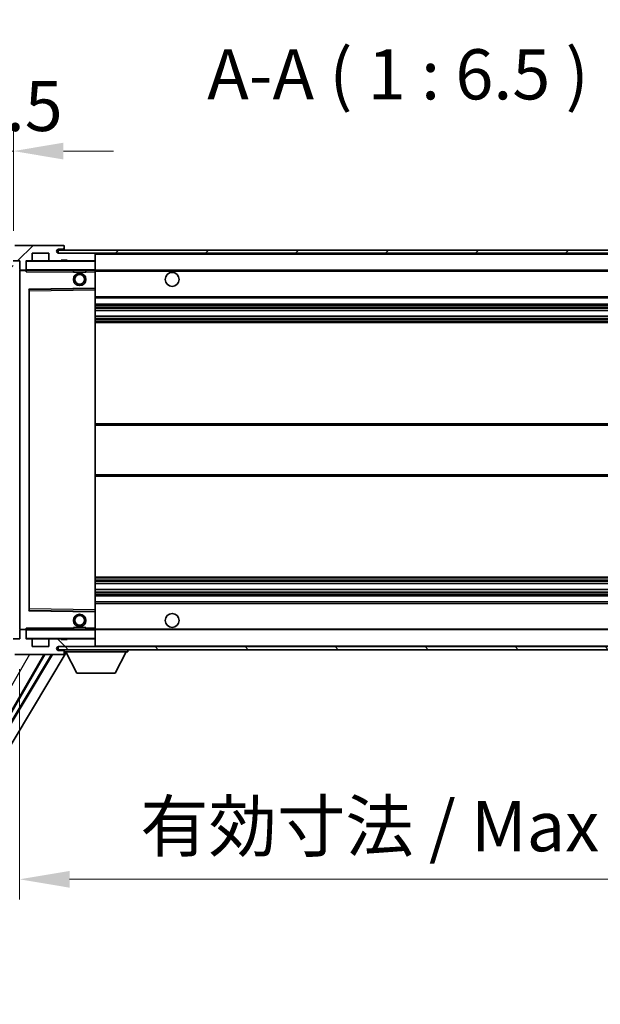
# Model space of a CAD drawing. Units: millimetres. Extents: x 0 to 13168, y 0 to 1827.
# Drawn here: x 3806 to 3994, y 1221 to 1540 of the extents above; entities that cross this region are included whole.
import ezdxf

# ---------------------------------------------------------------- set-up
doc = ezdxf.new("R2010")
doc.units = ezdxf.units.MM
doc.header["$LTSCALE"] = 6
doc.layers.get('Defpoints').update_dxf_attribs({"lineweight": 25})
for name, color, linetype, lineweight in [('Dimension (ISO)', 7, 'Continuous', 18), ('Hatch (ISO)', 1, 'Continuous', 18), ('Symbol (ISO)', 7, 'Continuous', 18), ('Visible (ISO)', 7, 'Continuous', 35), ('Visible Narrow (ISO)', 7, 'Continuous', 25)]:
    doc.layers.add(name, color=color, linetype=linetype, lineweight=lineweight)
doc.styles.add('Note Text (TK)', font='txt')
doc.dimstyles.new('Default - Method 1b (TK)', dxfattribs={"dimscale": 6, "dimtxt": 2.5, "dimasz": 2.5, "dimexe": 1, "dimexo": 1.5, "dimgap": 1, "dimtad": 1, "dimtoh": 1, "dimrnd": 1e-08, "dimdsep": 46, "dimtxsty": 'Note Text (TK)', "dimcen": 0.09, "dimdle": 5, "dimclrd": 100, "dimclre": 100, "dimclrt": 7, "dimadec": 1, "dimazin": 1, "dimtfac": 1, "dimtmove": 0, "dimatfit": 3, "dimfxl": 0, "dimtolj": 1, "dimlwd": -1, "dimlwe": -1, "dimarcsym": 0})
doc.dimstyles.new('Default - Method 1b (TK)$7', dxfattribs={"dimscale": 6, "dimtxt": 2.5, "dimasz": 2.5, "dimexe": 1, "dimexo": 1.5, "dimgap": 1, "dimtad": 1, "dimtoh": 1, "dimrnd": 1e-08, "dimdsep": 46, "dimtxsty": 'Note Text (TK)', "dimcen": 0.09, "dimdle": 5, "dimclrd": 100, "dimclre": 100, "dimclrt": 7, "dimadec": 1, "dimazin": 1, "dimtfac": 1, "dimtmove": 0, "dimatfit": 3, "dimfxl": 0, "dimtolj": 1, "dimlwd": -1, "dimlwe": -1, "dimarcsym": 0})
pattern_1 = [(45, (2261.75, -52), (-14.59292, 14.59292), [])]
pattern_2 = [(135.0002, (2261.75, -52), (-14.59286, -14.59297), [])]

# ---------------------------------------------------------------- blocks, each defined once
blk = doc.blocks.new('*D70')
at = {"layer": 'Defpoints', "color": 0, "transparency": 16777216}
for p in [(3805.66, 1339.61), (4130.66, 1339.71), (4130.66, 1261.71)]:
    blk.add_point(p, dxfattribs=at)
at = {"layer": 'Dimension (ISO)', "color": 100, "transparency": 16777216}
for p, q in [((3805.66, 1329.86), (3805.66, 1255.21)), ((4130.66, 1329.96), (4130.66, 1255.21)), ((3821.91, 1261.71), (4114.41, 1261.71))]:
    blk.add_line(p, q, dxfattribs=at)
for points in [[(3821.91, 1264.42), (3821.91, 1259), (3805.66, 1261.71)], [(4114.41, 1264.42), (4114.41, 1259), (4130.66, 1261.71)]]:
    blk.add_solid(points, dxfattribs=at)
at = {"layer": 'Dimension (ISO)', "color": 7, "transparency": 16777216, "insert": (3844.81, 1278.92), "char_height": 16.25, "attachment_point": 4, "style": 'Note Text (TK)'}
blk.add_mtext('\\A1;\\fＭＳ Ｐゴシック|b0|i0;\\H16.2500;有効寸法 / Max dim. 325', dxfattribs=at)
blk = doc.blocks.new('*D73')
at = {"layer": 'Defpoints', "color": 0, "transparency": 16777216}
for p in [(3803.66, 1497.69), (3800.16, 1463.11), (3803.66, 1462.11)]:
    blk.add_point(p, dxfattribs=at)
at = {"layer": 'Dimension (ISO)', "color": 100, "transparency": 16777216}
for p, q in [((3800.16, 1472.86), (3800.16, 1504.19)), ((3803.66, 1471.86), (3803.66, 1504.19)), ((3783.91, 1497.69), (3767.66, 1497.69)), ((3800.16, 1497.69), (3803.66, 1497.69)), ((3819.91, 1497.69), (3836.16, 1497.69))]:
    blk.add_line(p, q, dxfattribs=at)
for points in [[(3783.91, 1500.4), (3783.91, 1494.98), (3800.16, 1497.69)], [(3819.91, 1500.4), (3819.91, 1494.98), (3803.66, 1497.69)]]:
    blk.add_solid(points, dxfattribs=at)
at = {"layer": 'Dimension (ISO)', "color": 7, "transparency": 16777216, "insert": (3788.89, 1512.32), "char_height": 16.25, "attachment_point": 4, "style": 'Note Text (TK)'}
blk.add_mtext('\\A1;3.5', dxfattribs=at)

msp = doc.modelspace()

# ---------------------------------------------------------------- hatches: boundary and pattern name
at = {"layer": 'Hatch (ISO)'}
h = msp.add_hatch(dxfattribs=at)
h.set_pattern_fill('ANSI31', color=256, scale=165.1, style=0)
h.set_pattern_definition(pattern_1)
edge = h.paths.add_edge_path()
edge.add_ellipse((3807.4575, 1459.4115), major_axis=(0, -0.3), ratio=1, start_angle=0, end_angle=90)
edge.add_line((3807.7575, 1459.4115), (3807.7575, 1462.1115))
edge.add_line((3807.7575, 1462.1115), (3809.4575, 1462.1115))
edge.add_ellipse((3809.4575, 1462.4115), major_axis=(0, -0.3), ratio=1, start_angle=0, end_angle=90)
edge.add_line((3809.7575, 1462.4115), (3809.7575, 1464.6115))
edge.add_line((3809.7575, 1464.6115), (3815.1575, 1464.6115))
edge.add_line((3815.1575, 1464.6115), (3815.1575, 1462.4115))
edge.add_ellipse((3815.4575, 1462.4115), major_axis=(-0.3, 0), ratio=1, start_angle=0, end_angle=90)
edge.add_line((3815.4575, 1462.1115), (3819.1575, 1462.1115))
edge.add_line((3819.1575, 1462.1115), (3819.1575, 1462.3115))
edge.add_line((3819.1575, 1462.3115), (3821.1575, 1462.3115))
edge.add_line((3821.1575, 1462.3115), (3821.1575, 1462.1115))
edge.add_line((3821.1575, 1462.1115), (3829.8575, 1462.1115))
edge.add_ellipse((3829.8575, 1462.4115), major_axis=(0, -0.3), ratio=1, start_angle=0, end_angle=90)
edge.add_line((3830.1575, 1462.4115), (3830.1575, 1464.3115))
edge.add_ellipse((3829.8575, 1464.3115), major_axis=(0.3, 0), ratio=1, start_angle=0, end_angle=90)
edge.add_line((3829.8575, 1464.6115), (3818.2825, 1464.6115))
edge.add_ellipse((3818.2825, 1465.2365), major_axis=(0, -0.625), ratio=1, start_angle=348.463041, end_angle=360, ccw=False)
edge.add_ellipse((3818.2825, 1465.2365), major_axis=(-0.125, -0.6124), ratio=1, start_angle=191.536959, end_angle=360, ccw=False)
edge.add_line((3818.2825, 1465.8615), (3819.6575, 1465.8615))
edge.add_ellipse((3819.6575, 1466.3615), major_axis=(0, -0.5), ratio=1, start_angle=0, end_angle=90)
edge.add_line((3820.1575, 1466.3615), (3820.1575, 1466.8115))
edge.add_ellipse((3819.8575, 1466.8115), major_axis=(0.3, 0), ratio=1, start_angle=0, end_angle=90)
edge.add_line((3819.8575, 1467.1115), (3804.1575, 1467.1115))
edge.add_ellipse((3804.1575, 1463.1115), major_axis=(0, 4), ratio=1, start_angle=0, end_angle=90)
edge.add_line((3800.1575, 1463.1115), (3800.1575, 1460.1115))
edge.add_ellipse((3801.1575, 1460.1115), major_axis=(-1, 0), ratio=1, start_angle=0, end_angle=90)
edge.add_line((3801.1575, 1459.1115), (3803.2575, 1459.1115))
edge.add_ellipse((3803.2575, 1459.4115), major_axis=(0, -0.3), ratio=1, start_angle=0, end_angle=90)
edge.add_line((3803.5575, 1459.4115), (3803.5575, 1462.1115))
edge.add_line((3803.5575, 1462.1115), (3803.6575, 1462.1115))
edge.add_line((3803.6575, 1462.1115), (3805.6575, 1462.1115))
edge.add_line((3805.6575, 1462.1115), (3805.7575, 1462.1115))
edge.add_line((3805.7575, 1462.1115), (3805.7575, 1459.4115))
edge.add_ellipse((3806.0575, 1459.4115), major_axis=(-0.3, 0), ratio=1, start_angle=0, end_angle=90)
edge.add_line((3806.0575, 1459.1115), (3807.4575, 1459.1115))
h = msp.add_hatch(dxfattribs=at)
h.set_pattern_fill('ANSI31', color=256, scale=165.1, style=0)
h.set_pattern_definition(pattern_1)
edge = h.paths.add_edge_path()
edge.add_line((4137.6575, 1459.8615), (4132.6575, 1459.8615))
edge.add_line((4132.6575, 1459.8615), (4132.6575, 1458.8615))
edge.add_line((4132.6575, 1458.8615), (4137.6575, 1458.8615))
edge.add_ellipse((4137.6575, 1460.3615), major_axis=(0, -1.5), ratio=1, start_angle=0, end_angle=90)
edge.add_line((4139.1575, 1460.3615), (4139.1575, 1464.1115))
edge.add_ellipse((4137.6575, 1464.1115), major_axis=(1.5, 0), ratio=1, start_angle=0, end_angle=90)
edge.add_line((4137.6575, 1465.6115), (3818.1575, 1465.6115))
edge.add_line((3818.1575, 1465.6115), (3818.1575, 1464.6242))
edge.add_line((3818.1575, 1464.6242), (3818.1575, 1464.6115))
edge.add_line((3818.1575, 1464.6115), (3818.2825, 1464.6115))
edge.add_line((3818.2825, 1464.6115), (3829.8575, 1464.6115))
edge.add_line((3829.8575, 1464.6115), (4118.1575, 1464.6115))
edge.add_line((4118.1575, 1464.6115), (4124.0575, 1464.6115))
edge.add_line((4124.0575, 1464.6115), (4130.5575, 1464.6115))
edge.add_line((4130.5575, 1464.6115), (4137.1575, 1464.6115))
edge.add_line((4137.1575, 1464.6115), (4137.6575, 1464.6115))
edge.add_ellipse((4137.6575, 1464.1115), major_axis=(0, 0.5), ratio=1, start_angle=270, end_angle=360, ccw=False)
edge.add_line((4138.1575, 1464.1115), (4138.1575, 1460.3615))
edge.add_ellipse((4137.6575, 1460.3615), major_axis=(0.5, 0), ratio=1, start_angle=270, end_angle=360, ccw=False)
h = msp.add_hatch(dxfattribs=at)
h.set_pattern_fill('ANSI31', color=256, scale=165.1, angle=90.00021, style=0)
h.set_pattern_definition(pattern_2)
edge = h.paths.add_edge_path()
edge.add_ellipse((3807.4575, 1342.3115), major_axis=(0.3, 0), ratio=1, start_angle=0, end_angle=90)
edge.add_line((3807.4575, 1342.6115), (3806.0575, 1342.6115))
edge.add_ellipse((3806.0575, 1342.3115), major_axis=(0, 0.3), ratio=1, start_angle=0, end_angle=90)
edge.add_line((3805.7575, 1342.3115), (3805.7575, 1339.6115))
edge.add_line((3805.7575, 1339.6115), (3805.6575, 1339.6115))
edge.add_line((3805.6575, 1339.6115), (3803.6575, 1339.6115))
edge.add_line((3803.6575, 1339.6115), (3803.5575, 1339.6115))
edge.add_line((3803.5575, 1339.6115), (3803.5575, 1342.3115))
edge.add_ellipse((3803.2575, 1342.3115), major_axis=(0.3, 0), ratio=1, start_angle=0, end_angle=90)
edge.add_line((3803.2575, 1342.6115), (3801.1575, 1342.6115))
edge.add_ellipse((3801.1575, 1341.6115), major_axis=(0, 1), ratio=1, start_angle=0, end_angle=90)
edge.add_line((3800.1575, 1341.6115), (3800.1575, 1338.6115))
edge.add_ellipse((3804.1575, 1338.6115), major_axis=(-4, 0), ratio=1, start_angle=0, end_angle=90)
edge.add_line((3804.1575, 1334.6115), (3819.8575, 1334.6115))
edge.add_ellipse((3819.8575, 1334.9115), major_axis=(0, -0.3), ratio=1, start_angle=0, end_angle=90)
edge.add_line((3820.1575, 1334.9115), (3820.1575, 1335.3615))
edge.add_ellipse((3819.6575, 1335.3615), major_axis=(0.5, 0), ratio=1, start_angle=0, end_angle=90)
edge.add_line((3819.6575, 1335.8615), (3818.2825, 1335.8615))
edge.add_ellipse((3818.2825, 1336.4865), major_axis=(0, -0.625), ratio=1, start_angle=191.536959, end_angle=360, ccw=False)
edge.add_ellipse((3818.2825, 1336.4865), major_axis=(-0.125, 0.6124), ratio=1, start_angle=348.463041, end_angle=360, ccw=False)
edge.add_line((3818.2825, 1337.1115), (3829.8575, 1337.1115))
edge.add_ellipse((3829.8575, 1337.4115), major_axis=(0, -0.3), ratio=1, start_angle=0, end_angle=90)
edge.add_line((3830.1575, 1337.4115), (3830.1575, 1339.3115))
edge.add_ellipse((3829.8575, 1339.3115), major_axis=(0.3, 0), ratio=1, start_angle=0, end_angle=90)
edge.add_line((3829.8575, 1339.6115), (3821.1575, 1339.6115))
edge.add_line((3821.1575, 1339.6115), (3821.1575, 1339.4115))
edge.add_line((3821.1575, 1339.4115), (3819.1575, 1339.4115))
edge.add_line((3819.1575, 1339.4115), (3819.1575, 1339.6115))
edge.add_line((3819.1575, 1339.6115), (3815.4575, 1339.6115))
edge.add_ellipse((3815.4575, 1339.3115), major_axis=(0, 0.3), ratio=1, start_angle=0, end_angle=90)
edge.add_line((3815.1575, 1339.3115), (3815.1575, 1337.1115))
edge.add_line((3815.1575, 1337.1115), (3809.7575, 1337.1115))
edge.add_line((3809.7575, 1337.1115), (3809.7575, 1339.3115))
edge.add_ellipse((3809.4575, 1339.3115), major_axis=(0.3, 0), ratio=1, start_angle=0, end_angle=90)
edge.add_line((3809.4575, 1339.6115), (3807.7575, 1339.6115))
edge.add_line((3807.7575, 1339.6115), (3807.7575, 1342.3115))
h = msp.add_hatch(dxfattribs=at)
h.set_pattern_fill('ANSI31', color=256, scale=165.1, angle=90.00021, style=0)
h.set_pattern_definition(pattern_2)
edge = h.paths.add_edge_path()
edge.add_line((4132.6575, 1341.8615), (4137.6575, 1341.8615))
edge.add_ellipse((4137.6575, 1341.3615), major_axis=(0, 0.5), ratio=1, start_angle=270, end_angle=360, ccw=False)
edge.add_line((4138.1575, 1341.3615), (4138.1575, 1337.6115))
edge.add_ellipse((4137.6575, 1337.6115), major_axis=(0.5, 0), ratio=1, start_angle=270, end_angle=360, ccw=False)
edge.add_line((4137.6575, 1337.1115), (4137.1575, 1337.1115))
edge.add_line((4137.1575, 1337.1115), (4130.5575, 1337.1115))
edge.add_line((4130.5575, 1337.1115), (4124.0575, 1337.1115))
edge.add_line((4124.0575, 1337.1115), (4118.1575, 1337.1115))
edge.add_line((4118.1575, 1337.1115), (3829.8575, 1337.1115))
edge.add_line((3829.8575, 1337.1115), (3818.2825, 1337.1115))
edge.add_line((3818.2825, 1337.1115), (3818.1575, 1337.1115))
edge.add_line((3818.1575, 1337.1115), (3818.1575, 1337.0989))
edge.add_line((3818.1575, 1337.0989), (3818.1575, 1336.1115))
edge.add_line((3818.1575, 1336.1115), (4137.6575, 1336.1115))
edge.add_ellipse((4137.6575, 1337.6115), major_axis=(0, -1.5), ratio=1, start_angle=0, end_angle=90)
edge.add_line((4139.1575, 1337.6115), (4139.1575, 1341.3615))
edge.add_ellipse((4137.6575, 1341.3615), major_axis=(1.5, 0), ratio=1, start_angle=0, end_angle=90)
edge.add_line((4137.6575, 1342.8615), (4132.6575, 1342.8615))
edge.add_line((4132.6575, 1342.8615), (4132.6575, 1341.8615))

# ---------------------------------------------------------------- linework, layer by layer
at = {"layer": 'Visible (ISO)'}
for p, q in [((3819.8575, 1467.1115), (3804.1575, 1467.1115)), ((3809.7575, 1462.4115), (3809.7575, 1464.6115)), ((3809.7575, 1464.6115), (3815.1575, 1464.6115)), ((3815.1575, 1464.6115), (3815.1575, 1462.4115)), ((4137.6575, 1465.6115), (3818.1575, 1465.6115)), ((3818.1575, 1465.6115), (3818.1575, 1464.6115)), ((3818.1575, 1464.6115), (4137.6575, 1464.6115)), ((3818.2825, 1465.8615), (3819.6575, 1465.8615)), ((3829.8575, 1464.6115), (3818.2825, 1464.6115)), ((3819.6575, 1465.8615), (3819.9075, 1465.8615)), ((3819.8575, 1467.1115), (3819.9075, 1467.1115)), ((3820.1524, 1466.9115), (3820.1403, 1466.9115)), ((3820.1575, 1466.8615), (3820.1575, 1466.8115)), ((3820.1575, 1466.3615), (3820.1575, 1466.8115)), ((3820.1575, 1466.1115), (3820.1575, 1466.3615)), ((3820.1575, 1465.6115), (3820.1575, 1466.1115)), ((3830.1575, 1464.3115), (3830.1575, 1464.6115)), ((3803.5575, 1462.1115), (3805.7575, 1462.1115)), ((3805.7575, 1462.1115), (3805.7575, 1459.4115)), ((3807.7575, 1459.4115), (3807.7575, 1462.1115)), ((3807.7575, 1462.1115), (3809.4575, 1462.1115)), ((3815.4575, 1462.1115), (3809.4575, 1462.1115)), ((3815.4575, 1462.1115), (3819.1575, 1462.1115)), ((3819.1575, 1462.1115), (3819.1575, 1462.3115)), ((3819.1575, 1462.3115), (3821.1575, 1462.3115)), ((3821.1575, 1462.1115), (3819.1575, 1462.1115)), ((3821.1575, 1462.3115), (3821.1575, 1462.1115)), ((3821.1575, 1462.1115), (3829.8575, 1462.1115)), ((3830.0575, 1462.1115), (3829.8575, 1462.1115)), ((3830.1575, 1462.4115), (3830.1575, 1464.3115)), ((3830.1575, 1462.0115), (3830.1575, 1462.4115)), ((3830.1575, 1459.2115), (3830.1575, 1462.0115)), ((3805.7575, 1459.0115), (3805.7575, 1342.7115)), ((3806.0575, 1459.1115), (3805.8575, 1459.1115)), ((3806.0575, 1459.1115), (3807.4575, 1459.1115)), ((3807.7575, 1459.1115), (3807.4575, 1459.1115)), ((3807.7575, 1459.4115), (3807.7575, 1459.2115)), ((3807.7575, 1459.2115), (3807.7575, 1458.9432)), ((3807.8575, 1459.1115), (3830.0575, 1459.1115)), ((3823.1575, 1459.1115), (3823.1575, 1458.4115)), ((3827.1575, 1458.4115), (3823.1575, 1458.4115)), ((3827.1575, 1459.1115), (3827.1575, 1458.4115)), ((3830.1575, 1458.6115), (3830.1575, 1459.2115)), ((3830.1575, 1459.1115), (4118.1575, 1459.1115)), ((3830.1575, 1453.3099), (3830.1575, 1458.6115)), ((3808.7575, 1348.9599), (3808.7575, 1452.7631)), ((3808.8558, 1452.8631), (3830.0591, 1453.2099)), ((3830.1575, 1452.7098), (3830.1575, 1453.3099)), ((3830.1575, 1349.0132), (3830.1575, 1452.7098)), ((3830.1575, 1450.1115), (4130.6575, 1450.1115)), ((3830.1575, 1448.1115), (4130.6575, 1448.1115)), ((3830.1575, 1446.0662), (4130.6575, 1446.0662)), ((3830.1575, 1444.1567), (4130.6575, 1444.1567)), ((3830.1575, 1442.1115), (4130.6575, 1442.1115)), ((3830.1575, 1409.3615), (4130.6575, 1409.3615)), ((3830.1575, 1392.3615), (4130.6575, 1392.3615)), ((3830.1575, 1359.6115), (4130.6575, 1359.6115)), ((3830.1575, 1357.5664), (4130.6575, 1357.5664)), ((3830.1575, 1355.6568), (4130.6575, 1355.6568)), ((3830.1575, 1353.6115), (4130.6575, 1353.6115)), ((3830.1575, 1351.6115), (4130.6575, 1351.6115)), ((3830.0591, 1348.5131), (3808.8558, 1348.8599)), ((3830.1575, 1348.4131), (3830.1575, 1349.0132)), ((3830.1575, 1343.1115), (3830.1575, 1348.4131)), ((3823.1575, 1343.3115), (3827.1575, 1343.3115)), ((3823.1575, 1342.6115), (3823.1575, 1343.3115)), ((3827.1575, 1342.6115), (3827.1575, 1343.3115)), ((3805.7575, 1342.3115), (3805.7575, 1339.6115)), ((3805.8575, 1342.6115), (3806.0575, 1342.6115)), ((3807.4575, 1342.6115), (3806.0575, 1342.6115)), ((3807.4575, 1342.6115), (3807.7575, 1342.6115)), ((3807.7575, 1342.7799), (3807.7575, 1342.5115)), ((3807.7575, 1342.5115), (3807.7575, 1342.3115)), ((3807.7575, 1339.6115), (3807.7575, 1342.3115)), ((3830.0575, 1342.6115), (3807.8575, 1342.6115)), ((3830.1575, 1342.5115), (3830.1575, 1343.1115)), ((3830.1575, 1342.6115), (4118.1575, 1342.6115)), ((3830.1575, 1339.7115), (3830.1575, 1342.5115)), ((3805.7575, 1339.6115), (3803.5575, 1339.6115)), ((3809.4575, 1339.6115), (3807.7575, 1339.6115)), ((3809.4575, 1339.6115), (3815.4575, 1339.6115)), ((3809.7575, 1337.1115), (3809.7575, 1339.3115)), ((3815.1575, 1337.1115), (3809.7575, 1337.1115)), ((3815.1575, 1339.3115), (3815.1575, 1337.1115)), ((3819.1575, 1339.6115), (3815.4575, 1339.6115)), ((4137.6575, 1337.1115), (3818.1575, 1337.1115)), ((3818.1575, 1337.1115), (3818.1575, 1336.1115)), ((3818.2825, 1337.1115), (3829.8575, 1337.1115)), ((3819.1575, 1339.4115), (3819.1575, 1339.6115)), ((3819.1575, 1339.6115), (3821.1575, 1339.6115)), ((3821.1575, 1339.4115), (3819.1575, 1339.4115)), ((3829.8575, 1339.6115), (3821.1575, 1339.6115)), ((3821.1575, 1339.6115), (3821.1575, 1339.4115)), ((3829.8575, 1339.6115), (3830.0575, 1339.6115)), ((3830.1575, 1339.3115), (3830.1575, 1339.7115)), ((3830.1575, 1337.4115), (3830.1575, 1339.3115)), ((3830.1575, 1337.2115), (3830.1575, 1337.4115)), ((3815.9771, 1334.6115), (3766.0082, 1251.1902)), ((3816.334, 1334.6115), (3766.1161, 1250.7744)), ((3820.7663, 1335.1999), (3767.8526, 1246.8622)), ((3794.1347, 1300.4157), (3813.8777, 1334.6115)), ((3804.1575, 1334.6115), (3819.8575, 1334.6115)), ((3818.1575, 1336.1115), (4137.6575, 1336.1115)), ((3819.6575, 1335.8615), (3818.2825, 1335.8615)), ((3819.9075, 1335.8615), (3819.6575, 1335.8615)), ((3819.9075, 1334.6115), (3819.8575, 1334.6115)), ((3820.1403, 1334.8115), (3820.1524, 1334.8115)), ((3820.1575, 1336.1115), (3820.1575, 1335.4115)), ((3820.1575, 1335.3615), (3820.1575, 1335.4115)), ((3820.1575, 1335.4115), (3840.7575, 1335.4115)), ((3820.1575, 1334.9115), (3820.1575, 1335.3615)), ((3820.1575, 1334.9115), (3820.1575, 1334.8615)), ((3824.2075, 1328.5115), (3820.6575, 1335.4115)), ((3836.7075, 1328.5115), (3840.2575, 1335.4115)), ((3840.7575, 1336.1115), (3840.7575, 1335.4115)), ((3824.2075, 1328.5115), (3836.7075, 1328.5115))]:
    msp.add_line(p, q, dxfattribs=at)
for centre, radius in [((3825.1575, 1456.1115), 2), ((3855.1575, 1456.1115), 2.25), ((3825.1575, 1456.1115), 1.5706), ((3825.1575, 1345.6115), 2), ((3825.1575, 1345.6115), 1.5706), ((3855.1575, 1345.6115), 2.25)]:
    msp.add_circle(centre, radius, dxfattribs=at)
for centre, radius, start, end in [((3818.2825, 1465.2365), 0.625, 90, 270), ((3819.6575, 1466.3615), 0.5, 270, 0), ((3819.8575, 1466.8115), 0.3, 0, 90), ((3819.9075, 1466.8615), 0.25, 11.536959, 90), ((3819.9075, 1466.1115), 0.25, 270, 0), ((3829.8575, 1464.3115), 0.3, 0, 90), ((3807.8575, 1462.0115), 0.1, 90, 180), ((3809.4575, 1462.4115), 0.3, 270, 0), ((3815.4575, 1462.4115), 0.3, 180, 270), ((3829.8575, 1462.4115), 0.3, 270, 0), ((3830.0575, 1462.0115), 0.1, 0, 90), ((3806.0575, 1459.4115), 0.3, 180, 270), ((3805.8575, 1459.0115), 0.1, 90, 180), ((3807.4575, 1459.4115), 0.3, 270, 0), ((3807.8575, 1459.2115), 0.1, 180, 270), ((3830.0575, 1459.2115), 0.1, 270, 0), ((3808.8575, 1452.7631), 0.1, 90.936997, 180), ((3830.0575, 1453.3099), 0.1, 270.936997, 0), ((3808.8575, 1348.9599), 0.1, 180, 269.063003), ((3830.0575, 1348.4131), 0.1, 0, 89.063003), ((3805.8575, 1342.7115), 0.1, 180, 270), ((3806.0575, 1342.3115), 0.3, 90, 180), ((3807.4575, 1342.3115), 0.3, 0, 90), ((3807.8575, 1342.5115), 0.1, 90, 180), ((3830.0575, 1342.5115), 0.1, 0, 90), ((3807.8575, 1339.7115), 0.1, 180, 270), ((3809.4575, 1339.3115), 0.3, 0, 90), ((3815.4575, 1339.3115), 0.3, 90, 180), ((3818.2825, 1336.4865), 0.625, 90, 270), ((3829.8575, 1339.3115), 0.3, 0, 90), ((3829.8575, 1337.4115), 0.3, 270, 0), ((3830.0575, 1339.7115), 0.1, 270, 0), ((3830.0575, 1337.2115), 0.1, 270, 0), ((3819.6575, 1335.3615), 0.5, 0, 90), ((3819.8575, 1334.9115), 0.3, 270, 0), ((3819.9075, 1335.6115), 0.25, 0, 90), ((3819.9075, 1334.8615), 0.25, 270, 348.463041)]:
    msp.add_arc(centre, radius, start, end, dxfattribs=at)
for points, knots in [([(3820.1575, 1466.8615), (3820.1575, 1466.8714), (3820.1569, 1466.8801), (3820.1545, 1466.9034), (3820.1524, 1466.9115), (3820.1524, 1466.9115)], [0.0412271589, 0.0412271589, 0.0412271589, 0.0412271589, 0.0460164086, 0.0460164086, 0.0567710401, 0.0567710401, 0.0567710401, 0.0567710401]), ([(3820.1524, 1334.8115), (3820.1524, 1334.8115), (3820.1545, 1334.8197), (3820.1569, 1334.8429), (3820.1575, 1334.8516), (3820.1575, 1334.8615)], [0.1703131202, 0.1703131202, 0.1703131202, 0.1703131202, 0.1810677517, 0.1810677517, 0.1858570013, 0.1858570013, 0.1858570013, 0.1858570013])]:
    msp.add_open_spline(points, degree=3, knots=knots, dxfattribs=at)
for points in [[(3807.8575, 1458.6115), (3807.8124, 1458.7123), (3807.7575, 1458.8328), (3807.7575, 1458.9432)], [(3807.7575, 1342.7799), (3807.7575, 1342.8902), (3807.8124, 1343.0108), (3807.8575, 1343.1115)]]:
    msp.add_open_spline(points, degree=3, dxfattribs=at)
at = {"layer": 'Visible Narrow (ISO)'}
for p, q in [((3819.9075, 1465.8615), (3819.9075, 1465.6115)), ((3830.0575, 1464.6115), (3830.0575, 1464.5351)), ((3807.8575, 1462.0115), (3807.7575, 1462.0115)), ((3807.8575, 1462.1115), (3807.8575, 1462.0115)), ((3807.8575, 1459.2115), (3807.8575, 1462.0115)), ((3807.8575, 1462.0115), (3830.0575, 1462.0115)), ((3830.0575, 1462.1879), (3830.0575, 1462.1115)), ((3830.0575, 1462.1115), (3830.0575, 1462.0115)), ((3830.0575, 1462.0115), (3830.0575, 1459.2115)), ((3830.1575, 1462.0115), (3830.0575, 1462.0115)), ((3830.1575, 1464.3115), (4117.6992, 1464.3115)), ((3805.8575, 1459.0115), (3805.7575, 1459.0115)), ((3805.8575, 1459.1115), (3805.8575, 1459.0115)), ((3805.8575, 1459.0115), (3807.7575, 1459.0115)), ((3805.8575, 1342.7115), (3805.8575, 1459.0115)), ((3807.7575, 1459.2115), (3807.8575, 1459.2115)), ((3807.8575, 1459.2115), (3807.8575, 1459.1115)), ((3830.0575, 1459.2115), (3807.8575, 1459.2115)), ((3807.8575, 1458.6115), (3807.8575, 1459.1115)), ((3807.8575, 1458.6115), (3823.1575, 1458.6115)), ((3827.1575, 1458.6115), (3830.0575, 1458.6115)), ((3830.0575, 1459.1115), (3830.0575, 1459.2115)), ((3830.0575, 1459.2115), (3830.1575, 1459.2115)), ((3830.0575, 1459.1115), (3830.0575, 1458.6115)), ((3830.1575, 1458.6115), (3830.0575, 1458.6115)), ((3830.0575, 1458.6115), (3830.0575, 1453.3099)), ((3830.1575, 1458.8115), (4122.202, 1458.8115)), ((3830.0575, 1453.3099), (3808.6575, 1452.9599)), ((3808.6575, 1452.9599), (3808.6575, 1348.7631)), ((3808.6575, 1452.9599), (3808.8558, 1452.8631)), ((3808.7575, 1452.7631), (3808.6575, 1452.9599)), ((3808.8575, 1452.3631), (3808.7575, 1452.3631)), ((3808.8575, 1452.3631), (3808.8558, 1452.8631)), ((3808.8575, 1452.3631), (3830.0575, 1452.7098)), ((3808.8575, 1349.36), (3808.8575, 1452.3631)), ((3830.1575, 1453.3099), (3830.0575, 1453.3099)), ((3830.0591, 1453.2099), (3830.0575, 1453.3099)), ((3830.0591, 1453.2099), (3830.0575, 1452.7098)), ((3830.1575, 1452.7098), (3830.0575, 1452.7098)), ((3830.0575, 1452.7098), (3830.0575, 1349.0132)), ((3830.1575, 1450.6115), (4130.6575, 1450.6115)), ((3830.1575, 1447.6115), (4130.6575, 1447.6115)), ((3830.1575, 1447.1014), (4130.6575, 1447.1014)), ((3830.1575, 1446.8415), (4130.6575, 1446.8415)), ((3830.1575, 1446.1064), (4130.6575, 1446.1064)), ((3830.1575, 1444.1183), (4130.6575, 1444.1183)), ((3830.1575, 1443.4033), (4130.6575, 1443.4033)), ((3830.1575, 1443.1417), (4130.6575, 1443.1417)), ((3830.1575, 1442.6115), (4130.6575, 1442.6115)), ((3830.1575, 1408.8615), (4130.6575, 1408.8615)), ((3830.1575, 1392.8615), (4130.6575, 1392.8615)), ((3830.1575, 1359.1115), (4130.6575, 1359.1115)), ((3830.1575, 1358.5813), (4130.6575, 1358.5813)), ((3830.1575, 1358.3198), (4130.6575, 1358.3198)), ((3830.1575, 1357.6048), (4130.6575, 1357.6048)), ((3830.1575, 1355.6166), (4130.6575, 1355.6166)), ((3830.1575, 1354.8815), (4130.6575, 1354.8815)), ((3830.1575, 1354.6217), (4130.6575, 1354.6217)), ((3830.1575, 1354.1115), (4130.6575, 1354.1115)), ((3830.1575, 1351.1115), (4130.6575, 1351.1115)), ((3808.6575, 1348.7631), (3808.7575, 1348.9599)), ((3808.8558, 1348.8599), (3808.6575, 1348.7631)), ((3808.6575, 1348.7631), (3830.0575, 1348.4131)), ((3808.8575, 1349.36), (3808.7575, 1349.36)), ((3808.8558, 1348.8599), (3808.8575, 1349.36)), ((3830.0575, 1349.0132), (3808.8575, 1349.36)), ((3830.1575, 1349.0132), (3830.0575, 1349.0132)), ((3830.0575, 1349.0132), (3830.0591, 1348.5131)), ((3830.0575, 1348.4131), (3830.0591, 1348.5131)), ((3830.0575, 1348.4131), (3830.1575, 1348.4131)), ((3830.0575, 1348.4131), (3830.0575, 1343.1115)), ((3805.7575, 1342.7115), (3805.8575, 1342.7115)), ((3807.7575, 1342.7115), (3805.8575, 1342.7115)), ((3805.8575, 1342.7115), (3805.8575, 1342.6115)), ((3807.8575, 1342.5115), (3807.7575, 1342.5115)), ((3807.8575, 1342.6115), (3807.8575, 1343.1115)), ((3823.1575, 1343.1115), (3807.8575, 1343.1115)), ((3807.8575, 1342.6115), (3807.8575, 1342.5115)), ((3807.8575, 1339.7115), (3807.8575, 1342.5115)), ((3807.8575, 1342.5115), (3830.0575, 1342.5115)), ((3830.0575, 1343.1115), (3827.1575, 1343.1115)), ((3830.1575, 1343.1115), (3830.0575, 1343.1115)), ((3830.0575, 1343.1115), (3830.0575, 1342.6115)), ((3830.0575, 1342.6115), (3830.0575, 1342.5115)), ((3830.0575, 1342.5115), (3830.0575, 1339.7115)), ((3830.1575, 1342.5115), (3830.0575, 1342.5115)), ((3830.1575, 1342.9115), (4122.202, 1342.9115)), ((3807.7575, 1339.7115), (3807.8575, 1339.7115)), ((3807.8575, 1339.7115), (3807.8575, 1339.6115)), ((3830.0575, 1339.7115), (3807.8575, 1339.7115)), ((3830.0575, 1339.6115), (3830.0575, 1339.7115)), ((3830.0575, 1339.7115), (3830.1575, 1339.7115)), ((3830.0575, 1339.6115), (3830.0575, 1339.5351)), ((3830.0575, 1337.1879), (3830.0575, 1337.1115)), ((3830.1575, 1337.4115), (4117.6992, 1337.4115)), ((3793.8767, 1300.6423), (3813.4889, 1334.6115)), ((3808.8876, 1334.6115), (3801.8327, 1322.3919)), ((3819.9075, 1336.1115), (3819.9075, 1335.8615))]:
    msp.add_line(p, q, dxfattribs=at)

# ---------------------------------------------------------------- texts
at = {"layer": 'Symbol (ISO)', "color": 7, "insert": (3866.5232, 1509.3615), "char_height": 16.25, "attachment_point": 7, "style": 'Note Text (TK)'}
msp.add_mtext('A-A ( 1 : 6.5 )', dxfattribs=at)

# ---------------------------------------------------------------- dimensions: what is measured, and where the dimension line sits
at = {"layer": 'Dimension (ISO)', "color": 100}
dim = msp.add_linear_dim(base=(3803.6575, 1497.6922), p1=(3800.1575, 1463.1115), p2=(3803.6575, 1462.1115), angle=180, dimstyle='Default - Method 1b (TK)', override={"dimscale": 0, "dimtxt": 16.25, "dimasz": 16.25, "dimexe": 6.5, "dimexo": 9.75, "dimgap": 6.5, "dimtoh": 0, "dimdec": 2, "dimcen": 0.585, "dimtol": 0, "dimlim": 0, "dimtp": 0, "dimtm": 0, "dimtdec": 2, "dimtofl": 1, "dimatfit": 1}, dxfattribs=at)
dim.commit()
dim.dimension.update_dxf_attribs({"geometry": '*D73', "text_midpoint": (3801.9075, 1497.6922), "dimtype": 128})
dim = msp.add_linear_dim(base=(4130.6575, 1261.7115), p1=(3805.6575, 1339.6115), p2=(4130.6575, 1339.7115), text='\\fＭＳ Ｐゴシック|b0|i0;\\H16.2500;有効寸法 / Max dim. <>', dimstyle='Default - Method 1b (TK)', override={"dimscale": 0, "dimtxt": 16.25, "dimasz": 16.25, "dimexe": 6.5, "dimexo": 9.75, "dimgap": 6.5, "dimtoh": 0, "dimdec": 2, "dimcen": 0.585, "dimtol": 0, "dimlim": 0, "dimtp": 0, "dimtm": 0, "dimtdec": 2, "dimtofl": 0, "dimatfit": 1}, dxfattribs=at)
dim.commit()
dim.dimension.update_dxf_attribs({"geometry": '*D70', "text_midpoint": (3968.1575, 1261.7115), "dimtype": 128})

# ---------------------------------------------------------------- leaders
at = {"layer": 'Symbol (ISO)', "color": 100, "annotation_type": 0, "has_hookline": 1}
for points, hookline_direction, text_width in [([(4119.9174, 1463.2804), (4046.2364, 1591.4827), (4029.9864, 1591.4827)], 1, 275.696), ([(3362.6481, 1302.6065), (3483.8338, 1093.2709), (3500.0838, 1093.2709)], 0, 320.7528)]:
    msp.add_leader(points, dimstyle='Default - Method 1b (TK)$7', override={"dimscale": 0, "dimtxt": 16.25, "dimasz": 16.25, "dimgap": 0, "dimtad": 1}, dxfattribs=dict(at, hookline_direction=hookline_direction, text_width=text_width))

doc.saveas('drawing.dxf')
